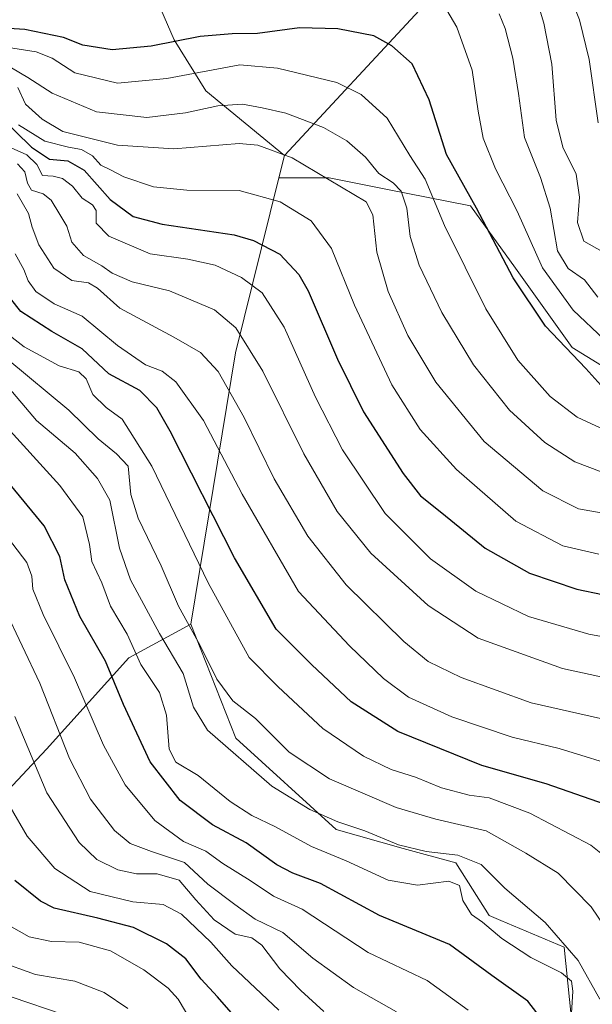
# Model space of a CAD drawing. Units: metres. Extents: x 599713 to 603126, y 4791628 to 4793992.
# Drawn here: x 600522 to 600642, y 4792555 to 4792762 of the extents above; entities that cross this region are included whole.
import ezdxf

# ---------------------------------------------------------------- set-up
doc = ezdxf.new("R2010")
doc.units = ezdxf.units.M
doc.header["$MEASUREMENT"] = 0
for name, color, linetype, lineweight in [('Arbolado forestal CxS', 92, 'Continuous', 0), ('Curva de nivel maestra', 36, 'Continuous', 30), ('Curva de nivel normal', 36, 'Continuous', 0), ('Pastizal CxS', 92, 'Continuous', 0), ('Roquedo CxS', 135, 'Continuous', 0)]:
    doc.layers.add(name, color=color, linetype=linetype, lineweight=lineweight)

# ---------------------------------------------------------------- blocks, each defined once
blk = doc.blocks.new('*U182')
at = {"layer": 'Curva de nivel normal', "color": 36, "linetype": 'Continuous', "lineweight": 0}
blk.add_polyline3d([(600622.27, 4792763.05, 415), (600623.53, 4792759.97, 415), (600625.12, 4792753.73, 415), (600626.3, 4792746.35, 415), (600627.55, 4792737.07, 415), (600630.96, 4792728.68, 415), (600633, 4792722.26, 415), (600634.54, 4792713.3, 415), (600636.77, 4792709.62, 415), (600640.16, 4792707.2, 415), (600643, 4792703.57, 415)], dxfattribs=at)
blk = doc.blocks.new('*U185')
at = {"layer": 'Curva de nivel normal', "color": 36, "linetype": 'Continuous', "lineweight": 0}
blk.add_polyline3d([(600628.88, 4792770.15, 410), (600631.63, 4792761.08, 410), (600633.32, 4792752.44, 410), (600634.23, 4792740.69, 410), (600635.67, 4792735.04, 410), (600638.43, 4792729.36, 410), (600639.12, 4792724.57, 410), (600638.74, 4792719.23, 410), (600640.08, 4792715.31, 410), (600643.93, 4792713.17, 410)], dxfattribs=at)

msp = doc.modelspace()

# ---------------------------------------------------------------- linework, layer by layer
at = {"layer": 'Arbolado forestal CxS', "color": 92, "linetype": 'Continuous', "lineweight": 0}
for points in [[(600577.15, 4792733.29, 441.73), (600560.63, 4792746.88, 435.99), (600554, 4792757.56, 428.06), (600539.25, 4792791.44, 403.71), (600538.15, 4792797.7, 399.85), (600540.73, 4792805.81, 397.27), (600535.93, 4792813.17, 392.62), (600530.19, 4792814.27, 389.72), (600528.19, 4792814.65, 388.7), (600523.86, 4792814.18, 386.86)], [(600605.53, 4792763.83, 422.07), (600577.15, 4792733.29, 441.73), (600577.15, 4792733.29, 441.73), (600560.63, 4792746.88, 435.99), (600554, 4792757.56, 428.06), (600539.25, 4792791.44, 403.71)], [(600609.37, 4792767.45, 420.05), (600605.53, 4792763.83, 422.07), (600577.15, 4792733.29, 441.73)], [(600644.97, 4792491.09, 504.16), (600641.57, 4792511.51, 501.19), (600635.89, 4792567.12, 491.48), (600622.59, 4792572.76, 494.54), (600620.18, 4792573.77, 494.95), (600613.14, 4792584.84, 493.17), (600602.09, 4792587.85, 492.6), (600588.01, 4792591.87, 493.5), (600566.9, 4792610.98, 489.35), (600557.49, 4792634.97, 484.65), (600566.85, 4792691.87, 461.97), (600575.99, 4792728.64, 444.22), (600586.55, 4792728.64, 441.06), (600598.42, 4792726.27, 436.73), (600616.22, 4792722.71, 425.52), (600625.72, 4792709.65, 423.74), (600637.58, 4792693.04, 425.21), (600653.01, 4792683.54, 426.78)], [(600575.99, 4792728.64, 444.22), (600566.85, 4792691.87, 461.97), (600557.49, 4792634.97, 484.65)], [(600653.01, 4792683.54, 426.78), (600637.58, 4792693.04, 425.21), (600625.72, 4792709.65, 423.74), (600616.22, 4792722.71, 425.52), (600598.42, 4792726.27, 436.73), (600586.55, 4792728.64, 441.06), (600575.99, 4792728.64, 444.22)], [(600557.49, 4792634.97, 484.65), (600566.9, 4792610.98, 489.35), (600588.01, 4792591.87, 493.5), (600602.09, 4792587.85, 492.6), (600613.14, 4792584.84, 493.17), (600620.18, 4792573.77, 494.95), (600622.59, 4792572.76, 494.54), (600635.89, 4792567.12, 491.48), (600641.57, 4792511.51, 501.19), (600644.97, 4792491.09, 504.16), (600651.78, 4792470.66, 505.49), (600664.41, 4792452.11, 500.42), (600661.4, 4792440.05, 502.01), (600663.41, 4792416.92, 499.81), (600670.45, 4792388.77, 502.58), (600682.51, 4792341.51, 507.31), (600696.04, 4792273.2, 507.81), (600738.14, 4792255.48, 493.01)]]:
    msp.add_polyline3d(points, dxfattribs=at)
at = {"layer": 'Curva de nivel maestra', "color": 36, "linetype": 'Continuous', "lineweight": 30}
for points in [[(600645.53, 4792683, 425), (600640.44, 4792688.57, 425), (600632, 4792697.46, 425), (600625.17, 4792707.63, 425), (600617.48, 4792722.24, 425), (600611.22, 4792733.54, 425), (600607.57, 4792744.98, 425), (600603.96, 4792752.54, 425), (600599.68, 4792756.33, 425), (600595.94, 4792758.39, 425), (600588.37, 4792759.86, 425), (600580.28, 4792760.12, 425), (600571.47, 4792758.91, 425), (600566.18, 4792758.85, 425), (600559.47, 4792758.25, 425), (600549.16, 4792756.28, 425), (600540.95, 4792755.47, 425), (600534.82, 4792756.44, 425), (600530.72, 4792758.08, 425), (600522.6, 4792759.76, 425), (600518.12, 4792760.06, 425)], [(600517.23, 4792741.66, 450), (600523.97, 4792735.08, 450), (600527.76, 4792732.56, 450), (600531.64, 4792732.18, 450), (600535.08, 4792730.24, 450), (600540.52, 4792724.06, 450), (600545.36, 4792720.48, 450), (600551.47, 4792718.92, 450), (600566.56, 4792716.63, 450), (600570.64, 4792715.49, 450), (600576.2, 4792712.57, 450), (600580.18, 4792708.3, 450), (600582.12, 4792704.9, 450), (600588.28, 4792690.59, 450), (600593.78, 4792679.52, 450), (600602.06, 4792666.53, 450), (600605.7, 4792661.84, 450), (600610.18, 4792658.32, 450), (600619.32, 4792650.88, 450), (600628.64, 4792645.65, 450), (600638.6, 4792642.29, 450), (600649.38, 4792640.05, 450)], [(600644.61, 4792597.06, 475), (600632.13, 4792601.42, 475), (600618.61, 4792605.26, 475), (600600.94, 4792612.44, 475), (600591.15, 4792618.62, 475), (600582.89, 4792626.41, 475), (600575.38, 4792633.9, 475), (600566.62, 4792648.89, 475), (600553.14, 4792675.42, 475), (600550.36, 4792680.31, 475), (600546.79, 4792683.97, 475), (600540.27, 4792687.5, 475), (600534.68, 4792692.76, 475), (600528.24, 4792696.39, 475), (600521.78, 4792700.56, 475), (600519.6, 4792703.27, 475)], [(600632.1, 4792550.9, 500), (600628.31, 4792555.79, 500), (600620.72, 4792561.2, 500), (600611.86, 4792567.73, 500), (600597.11, 4792573.82, 500), (600584.7, 4792580.52, 500), (600578.93, 4792582.67, 500), (600575.56, 4792584.46, 500), (600569.13, 4792589.05, 500), (600562.04, 4792592.84, 500), (600555.24, 4792597.96, 500), (600548.94, 4792606.08, 500), (600543.36, 4792618.07, 500), (600539.58, 4792627.19, 500), (600534.17, 4792636.55, 500), (600531, 4792644.22, 500), (600529.93, 4792649.15, 500), (600526.65, 4792655.6, 500), (600518.92, 4792665, 500)], [(600566.44, 4792552.86, 525), (600563.05, 4792556.76, 525), (600559.68, 4792560.42, 525), (600556.43, 4792564.7, 525), (600552.36, 4792567.86, 525), (600545.4, 4792571.27, 525), (600537.91, 4792573.27, 525), (600528.78, 4792575.36, 525), (600525.89, 4792576.77, 525), (600520.5, 4792581.17, 525)]]:
    msp.add_polyline3d(points, dxfattribs=at)
at = {"layer": 'Curva de nivel normal', "color": 36, "linetype": 'Continuous', "lineweight": 0}
for points in [[(600643.03, 4792740.16, 405), (600641.2, 4792753.44, 405), (600639.14, 4792761.78, 405), (600636.59, 4792768.04, 405)], [(600644.32, 4792694.69, 420), (600637.83, 4792700.83, 420), (600631.35, 4792709.73, 420), (600626.05, 4792721.63, 420), (600621.51, 4792730.53, 420), (600618.89, 4792736.91, 420), (600617.84, 4792742.62, 420), (600616.6, 4792751.22, 420), (600613.4, 4792760.22, 420), (600610.57, 4792765.02, 420)], [(600517.39, 4792756.28, 430), (600525, 4792755.05, 430), (600528.32, 4792753.74, 430), (600533.08, 4792750.68, 430), (600542.05, 4792748.46, 430), (600552.45, 4792749.43, 430), (600567.78, 4792752.33, 430), (600575.71, 4792751.65, 430), (600588.15, 4792748.6, 430), (600593.26, 4792746.13, 430), (600598.74, 4792741.15, 430), (600603.48, 4792733.28, 430), (600606.73, 4792728.36, 430), (600610.81, 4792718.63, 430), (600619.45, 4792701.14, 430), (600626.21, 4792690.35, 430), (600633, 4792682.69, 430), (600638.68, 4792678.41, 430), (600644.39, 4792675.71, 430)], [(600516.32, 4792753.75, 435), (600523.24, 4792749.67, 435), (600528.36, 4792746.38, 435), (600537.65, 4792742.49, 435), (600548.24, 4792741.31, 435), (600556.33, 4792742.27, 435), (600563.18, 4792743.74, 435), (600568.3, 4792744.11, 435), (600572.45, 4792743.28, 435), (600577.44, 4792742.16, 435), (600585.38, 4792739.16, 435), (600590.26, 4792736.4, 435), (600594.15, 4792732.94, 435), (600596.99, 4792729.56, 435), (600600.02, 4792727.57, 435), (600601.66, 4792725.79, 435), (600602.87, 4792722.25, 435), (600603.58, 4792716.27, 435), (600605.46, 4792710.26, 435), (600610.2, 4792700.32, 435), (600616.84, 4792689.37, 435), (600624.42, 4792679.84, 435), (600631.85, 4792673.06, 435), (600638.18, 4792668.98, 435), (600643.87, 4792666.83, 435)], [(600648.46, 4792657.46, 440), (600638.94, 4792659.15, 440), (600631.46, 4792662.93, 440), (600619.11, 4792673.26, 440), (600608.94, 4792685.74, 440), (600603.1, 4792695.56, 440), (600598.96, 4792704.75, 440), (600596.58, 4792713.04, 440), (600595.75, 4792720.88, 440), (600594.33, 4792723.58, 440), (600578.78, 4792732.79, 440), (600571.55, 4792735.44, 440), (600567.63, 4792735.85, 440), (600553.9, 4792734.69, 440), (600542.04, 4792735.49, 440), (600530.56, 4792738.32, 440), (600526.25, 4792740.92, 440), (600522.74, 4792744.05, 440), (600521.15, 4792747.58, 440)], [(600521.28, 4792739.72, 445), (600526.81, 4792736.29, 445), (600531.75, 4792735.02, 445), (600534.54, 4792734.58, 445), (600536.81, 4792733.23, 445), (600538.54, 4792731.3, 445), (600540.47, 4792730.38, 445), (600543.43, 4792728.83, 445), (600549.6, 4792726.72, 445), (600556.62, 4792726.01, 445), (600567.6, 4792725.97, 445), (600576.25, 4792723.6, 445), (600582.73, 4792719.58, 445), (600587.05, 4792713.78, 445), (600591.88, 4792701.9, 445), (600599.68, 4792685.14, 445), (600605.68, 4792675.81, 445), (600613.3, 4792667.43, 445), (600625.79, 4792656.59, 445), (600635.61, 4792651.41, 445), (600643.17, 4792649.64, 445)], [(600652.15, 4792630.81, 455), (600641.07, 4792632.84, 455), (600628.45, 4792636.58, 455), (600617.38, 4792641.85, 455), (600607.86, 4792648.68, 455), (600598.29, 4792658.15, 455), (600589.37, 4792671.52, 455), (600583.68, 4792682.56, 455), (600577.09, 4792697.24, 455), (600572.45, 4792704.45, 455), (600568.12, 4792707.68, 455), (600562.59, 4792710.27, 455), (600556.84, 4792711.56, 455), (600548.91, 4792712.66, 455), (600540.22, 4792716.39, 455), (600537.61, 4792719.11, 455), (600537.57, 4792721.75, 455), (600536.83, 4792722.96, 455), (600534.62, 4792724.32, 455), (600532.63, 4792726.89, 455), (600530.54, 4792728.51, 455), (600528.55, 4792728.96, 455), (600526.32, 4792729.11, 455), (600525.12, 4792731.41, 455), (600523, 4792733.44, 455), (600514.99, 4792736.99, 455)], [(600660.41, 4792620.22, 460), (600635.59, 4792625.62, 460), (600617.86, 4792632.01, 460), (600607.33, 4792638.86, 460), (600595.33, 4792649.85, 460), (600588.21, 4792658.6, 460), (600581.22, 4792670.66, 460), (600572.63, 4792688.05, 460), (600566.94, 4792697.16, 460), (600562.44, 4792700.88, 460), (600553.03, 4792704.92, 460), (600545.12, 4792706.77, 460), (600540.95, 4792708.58, 460), (600538.8, 4792710.12, 460), (600534.91, 4792712.31, 460), (600532.46, 4792715.13, 460), (600531.45, 4792718.5, 460), (600529.97, 4792720.89, 460), (600528.14, 4792723.92, 460), (600526.48, 4792725.26, 460), (600523.97, 4792726, 460), (600523.14, 4792727.47, 460), (600522.62, 4792729.9, 460), (600521.09, 4792731.53, 460)], [(600643.58, 4792615.11, 465), (600629.01, 4792618.41, 465), (600614.3, 4792623.75, 465), (600607.36, 4792627.07, 465), (600602.25, 4792631.3, 465), (600590.09, 4792643.22, 465), (600582.03, 4792653.4, 465), (600575.01, 4792665.44, 465), (600568.69, 4792678.34, 465), (600563.21, 4792687.96, 465), (600559.5, 4792691.96, 465), (600553.92, 4792695.19, 465), (600542.55, 4792701.26, 465), (600537.9, 4792705.45, 465), (600535.98, 4792706.55, 465), (600532.48, 4792707.08, 465), (600528.7, 4792709.67, 465), (600525.52, 4792714.52, 465), (600524.15, 4792718.24, 465), (600523.38, 4792721.15, 465), (600520.98, 4792725.23, 465)], [(600648.94, 4792604.48, 470), (600634.87, 4792608.88, 470), (600625.01, 4792611.25, 470), (600612.29, 4792615.51, 470), (600603.23, 4792619.59, 470), (600597.94, 4792623.55, 470), (600590.84, 4792630.36, 470), (600580.1, 4792641.79, 470), (600568.27, 4792662.19, 470), (600560.15, 4792677.71, 470), (600554.34, 4792685.77, 470), (600551.44, 4792688.04, 470), (600547.95, 4792689.38, 470), (600542.08, 4792693.45, 470), (600534.66, 4792699.59, 470), (600528.75, 4792702.18, 470), (600524.89, 4792704.73, 470), (600523.32, 4792706.97, 470), (600522.42, 4792709.41, 470), (600520.57, 4792712.68, 470)], [(600647.47, 4792583.78, 480), (600641.54, 4792588.56, 480), (600628.68, 4792595.27, 480), (600620.15, 4792598.47, 480), (600615.95, 4792599.06, 480), (600610.13, 4792600.61, 480), (600604.66, 4792602.81, 480), (600599.6, 4792604.41, 480), (600593.76, 4792607.24, 480), (600585.24, 4792613.04, 480), (600575.81, 4792621.76, 480), (600569.76, 4792627.91, 480), (600561.09, 4792643.61, 480), (600549.28, 4792668.08, 480), (600543.05, 4792677.98, 480), (600539.67, 4792680.4, 480), (600536.87, 4792683.15, 480), (600535.47, 4792686.42, 480), (600533.95, 4792687.88, 480), (600529.78, 4792689.18, 480), (600522.47, 4792693.13, 480), (600515.8, 4792698.22, 480)], [(600655.56, 4792555.03, 485), (600641.6, 4792575.58, 485), (600634.67, 4792582.69, 485), (600627.85, 4792586.88, 485), (600619.56, 4792591.58, 485), (600608.96, 4792593.99, 485), (600600.63, 4792596.44, 485), (600586.64, 4792602.51, 485), (600578.15, 4792608.08, 485), (600571.05, 4792615.11, 485), (600566.27, 4792618.87, 485), (600562.94, 4792623.4, 485), (600559.43, 4792630.47, 485), (600554.9, 4792638.69, 485), (600551.22, 4792647.17, 485), (600546.44, 4792657.2, 485), (600544.9, 4792662.18, 485), (600544.34, 4792668.13, 485), (600541.86, 4792670.72, 485), (600538.04, 4792673.87, 485), (600531.83, 4792679.86, 485), (600519.02, 4792690.51, 485)], [(600643.39, 4792556.26, 490), (600638.87, 4792564.37, 490), (600631.96, 4792572.32, 490), (600623.47, 4792579.54, 490), (600618.5, 4792584.48, 490), (600613.61, 4792586.47, 490), (600606.94, 4792587.26, 490), (600601.12, 4792588.64, 490), (600594.01, 4792591.54, 490), (600588.39, 4792593.42, 490), (600582.5, 4792596.02, 490), (600574.47, 4792600.94, 490), (600560.98, 4792612.7, 490), (600558.06, 4792617.54, 490), (600555.84, 4792624.59, 490), (600550.92, 4792633.01, 490), (600544.8, 4792644.26, 490), (600542.46, 4792650.92, 490), (600540.45, 4792660.96, 490), (600537.9, 4792665.53, 490), (600533.2, 4792670.85, 490), (600525.07, 4792677.69, 490), (600518.46, 4792685.43, 490)], [(600637.49, 4792553.28, 495), (600637.75, 4792557.9, 495), (600637.46, 4792560.01, 495), (600635.33, 4792561.74, 495), (600628.92, 4792565, 495), (600622.83, 4792568.94, 495), (600618.77, 4792572.37, 495), (600616.42, 4792574.04, 495), (600614.64, 4792576.97, 495), (600613.92, 4792580.08, 495), (600611.72, 4792581, 495), (600605.12, 4792580.14, 495), (600598.95, 4792581.24, 495), (600590.1, 4792585.25, 495), (600582.8, 4792588.27, 495), (600575.24, 4792592.38, 495), (600570.32, 4792594.79, 495), (600565.76, 4792597.75, 495), (600558.99, 4792603.19, 495), (600554.33, 4792605.98, 495), (600552.93, 4792608.73, 495), (600552.38, 4792615.85, 495), (600550.89, 4792620.61, 495), (600546.98, 4792626.47, 495), (600544.08, 4792632.87, 495), (600540.63, 4792638.7, 495), (600538.78, 4792643.64, 495), (600536.66, 4792648.12, 495), (600536.16, 4792651.65, 495), (600534.81, 4792657.44, 495), (600529.96, 4792664.04, 495), (600517.41, 4792677.85, 495)], [(600615.77, 4792553.94, 505), (600607.11, 4792560.15, 505), (600594.77, 4792566.01, 505), (600580.87, 4792575.13, 505), (600574.88, 4792577.88, 505), (600569.94, 4792581.13, 505), (600564.17, 4792584.7, 505), (600560.6, 4792587.31, 505), (600555.92, 4792589.35, 505), (600549.88, 4792593.7, 505), (600543.66, 4792601.2, 505), (600539.1, 4792609.57, 505), (600533.04, 4792623.68, 505), (600526.45, 4792636.98, 505), (600524.26, 4792642.27, 505), (600524.08, 4792644.99, 505), (600523.04, 4792647.86, 505), (600518.07, 4792654.4, 505)], [(600600.66, 4792553.56, 510), (600591.67, 4792558.65, 510), (600583.14, 4792564.86, 510), (600576.81, 4792570.25, 510), (600570.98, 4792573.02, 510), (600566.74, 4792576.08, 510), (600561.04, 4792580.34, 510), (600556.17, 4792584.9, 510), (600549.21, 4792587.24, 510), (600544.7, 4792588.89, 510), (600541.47, 4792591.61, 510), (600536.43, 4792598.24, 510), (600531.97, 4792606.78, 510), (600525.74, 4792622.54, 510), (600518.36, 4792638.2, 510)], [(600585.45, 4792553.63, 515), (600580.57, 4792558.04, 515), (600576.15, 4792562.62, 515), (600572.42, 4792567.56, 515), (600570.28, 4792569.08, 515), (600566.77, 4792569.91, 515), (600562.4, 4792572.88, 515), (600558.56, 4792577.1, 515), (600555.02, 4792581.18, 515), (600550.43, 4792582.57, 515), (600546.08, 4792582.57, 515), (600542.15, 4792583.36, 515), (600537.7, 4792585.52, 515), (600534, 4792589.09, 515), (600527.24, 4792599.51, 515), (600520.5, 4792615.56, 515)], [(600519.51, 4792596.61, 520), (600523.12, 4792590.48, 520), (600528.89, 4792583.66, 520), (600536.33, 4792578.8, 520), (600545.32, 4792576.68, 520), (600551.69, 4792576.12, 520), (600555.52, 4792574.08, 520), (600561.69, 4792568.21, 520), (600566.09, 4792563.22, 520), (600576, 4792553.96, 520)], [(600557.91, 4792551.05, 530), (600554.79, 4792556.26, 530), (600552.75, 4792558.55, 530), (600547.61, 4792562.4, 530), (600540.63, 4792566.38, 530), (600534.05, 4792568.17, 530), (600528.17, 4792568.31, 530), (600523.54, 4792569.34, 530), (600517.11, 4792572.9, 530)], [(600544.22, 4792554.29, 535), (600539.28, 4792557.65, 535), (600533.14, 4792559.98, 535), (600524.81, 4792561.41, 535), (600517, 4792564.22, 535)], [(600530.65, 4792553.04, 540), (600519.93, 4792556.63, 540)]]:
    msp.add_polyline3d(points, dxfattribs=at)
at = {"layer": 'Pastizal CxS', "color": 92, "linetype": 'Continuous', "lineweight": 0}
for points in [[(600653.01, 4792683.54, 426.78), (600637.58, 4792693.04, 425.21), (600625.72, 4792709.65, 423.74), (600616.22, 4792722.71, 425.52), (600598.42, 4792726.27, 436.73), (600586.55, 4792728.64, 441.06), (600575.99, 4792728.64, 444.22), (600577.15, 4792733.29, 441.73), (600605.53, 4792763.83, 422.07), (600609.37, 4792767.45, 420.05), (600625.19, 4792782.35, 410.01), (600650.88, 4792792.19, 394.1)], [(600609.37, 4792767.45, 420.05), (600605.53, 4792763.83, 422.07), (600577.15, 4792733.29, 441.73)], [(600577.15, 4792733.29, 441.73), (600575.99, 4792728.64, 444.22)], [(600653.01, 4792683.54, 426.78), (600637.58, 4792693.04, 425.21), (600625.72, 4792709.65, 423.74), (600616.22, 4792722.71, 425.52), (600598.42, 4792726.27, 436.73), (600586.55, 4792728.64, 441.06), (600575.99, 4792728.64, 444.22)], [(600557.49, 4792634.97, 484.65), (600544.44, 4792627.84, 496.16), (600527.18, 4792608.69, 511.85), (600510.89, 4792591.45, 525.96), (600504.18, 4792575.17, 534.94), (600505.14, 4792556.97, 550.45), (600509.93, 4792540.69, 562.25), (600512.81, 4792515.79, 567.78), (600510.89, 4792497.59, 574.54), (600506.1, 4792488.97, 578.82), (600496.51, 4792477.48, 586.61), (600491.72, 4792464.07, 590.23), (600491.72, 4792441.08, 591.4), (600486.92, 4792416.18, 590.55), (600487.88, 4792398.94, 584.66), (600492.68, 4792386.49, 579.33), (600498.43, 4792377.87, 569.98), (600494.59, 4792364.46, 563.6), (600487.88, 4792348.18, 555.55), (600469.69, 4792341.98, 547.92)], [(600509.93, 4792540.69, 562.25), (600505.14, 4792556.97, 550.45), (600504.18, 4792575.17, 534.94), (600510.89, 4792591.45, 525.96), (600527.18, 4792608.69, 511.85), (600544.44, 4792627.84, 496.16), (600557.49, 4792634.97, 484.65), (600566.9, 4792610.98, 489.35), (600588.01, 4792591.87, 493.5), (600602.09, 4792587.85, 492.6), (600613.14, 4792584.84, 493.17), (600620.18, 4792573.77, 494.95), (600622.59, 4792572.76, 494.54), (600635.89, 4792567.12, 491.48), (600641.57, 4792511.51, 501.19)], [(600557.49, 4792634.97, 484.65), (600566.9, 4792610.98, 489.35), (600588.01, 4792591.87, 493.5), (600602.09, 4792587.85, 492.6), (600613.14, 4792584.84, 493.17), (600620.18, 4792573.77, 494.95), (600622.59, 4792572.76, 494.54), (600635.89, 4792567.12, 491.48), (600641.57, 4792511.51, 501.19), (600644.97, 4792491.09, 504.16), (600651.78, 4792470.66, 505.49), (600664.41, 4792452.11, 500.42), (600661.4, 4792440.05, 502.01), (600663.41, 4792416.92, 499.81), (600670.45, 4792388.77, 502.58), (600682.51, 4792341.51, 507.31), (600696.04, 4792273.2, 507.81), (600738.14, 4792255.48, 493.01)]]:
    msp.add_polyline3d(points, dxfattribs=at)
at = {"layer": 'Roquedo CxS', "color": 135, "linetype": 'Continuous', "lineweight": 0}
for points in [[(600577.15, 4792733.29, 441.73), (600560.63, 4792746.88, 435.99), (600554, 4792757.56, 428.06), (600539.25, 4792791.44, 403.71), (600538.15, 4792797.7, 399.85), (600540.73, 4792805.81, 397.27), (600535.93, 4792813.17, 392.62), (600530.19, 4792814.27, 389.72), (600528.19, 4792814.65, 388.7), (600523.86, 4792814.18, 386.86)], [(600539.25, 4792791.44, 403.71), (600554, 4792757.56, 428.06), (600560.63, 4792746.88, 435.99), (600577.15, 4792733.29, 441.73), (600575.99, 4792728.64, 444.22), (600566.85, 4792691.87, 461.97), (600557.49, 4792634.97, 484.65), (600544.44, 4792627.84, 496.16), (600527.18, 4792608.69, 511.85), (600510.89, 4792591.45, 525.96), (600504.18, 4792575.17, 534.94), (600505.14, 4792556.97, 550.45), (600509.93, 4792540.69, 562.25)], [(600577.15, 4792733.29, 441.73), (600575.99, 4792728.64, 444.22)], [(600575.99, 4792728.64, 444.22), (600566.85, 4792691.87, 461.97), (600557.49, 4792634.97, 484.65)], [(600557.49, 4792634.97, 484.65), (600544.44, 4792627.84, 496.16), (600527.18, 4792608.69, 511.85), (600510.89, 4792591.45, 525.96), (600504.18, 4792575.17, 534.94), (600505.14, 4792556.97, 550.45), (600509.93, 4792540.69, 562.25), (600512.81, 4792515.79, 567.78), (600510.89, 4792497.59, 574.54), (600506.1, 4792488.97, 578.82), (600496.51, 4792477.48, 586.61), (600491.72, 4792464.07, 590.23), (600491.72, 4792441.08, 591.4), (600486.92, 4792416.18, 590.55), (600487.88, 4792398.94, 584.66), (600492.68, 4792386.49, 579.33), (600498.43, 4792377.87, 569.98), (600494.59, 4792364.46, 563.6), (600487.88, 4792348.18, 555.55), (600469.69, 4792341.98, 547.92)]]:
    msp.add_polyline3d(points, dxfattribs=at)

# ---------------------------------------------------------------- block references
at = {"layer": 'Curva de nivel normal', "color": 36, "linetype": 'Continuous', "lineweight": 0}
for name in ['*U182', '*U185']:
    msp.add_blockref(name, (0, 0), dxfattribs=at)

doc.saveas('drawing.dxf')
